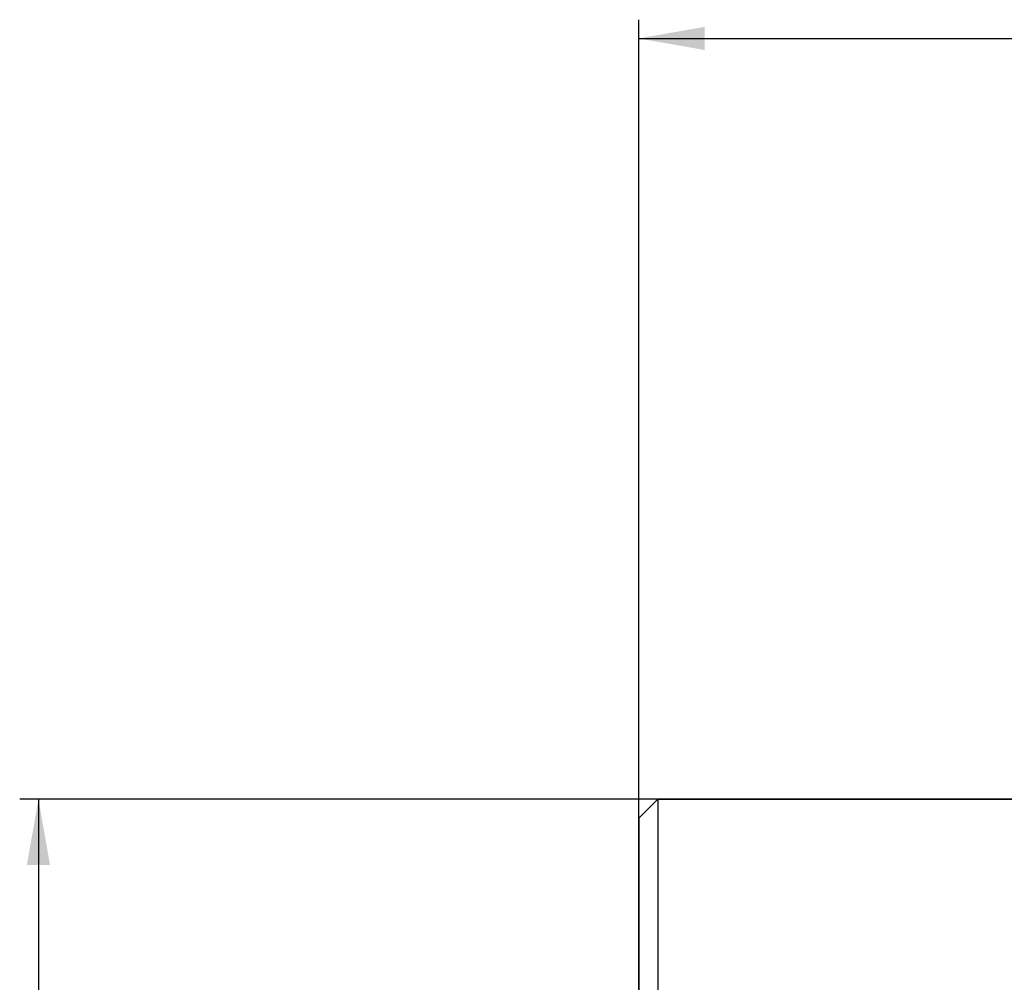
# Model space of a CAD drawing. Units: millimetres. Extents: x 201 to 309, y 191 to 319.
# Drawn here: x 204 to 257, y 265 to 317 of the extents above; entities that cross this region are included whole.
import ezdxf

# ---------------------------------------------------------------- set-up
doc = ezdxf.new("R2010")
doc.units = ezdxf.units.MM
for name, color, linetype in [('1', 4, 'Continuous'), ('2', 7, 'Continuous'), ('NOCUT', 7, 'Continuous'), ('SK2', 7, 'Continuous')]:
    doc.layers.add(name, color=color, linetype=linetype)

msp = doc.modelspace()

# ---------------------------------------------------------------- linework, layer by layer
at = {"layer": '1'}
for p, q in [((238.1442, 275.1812), (237.1442, 274.1812)), ((257.9801, 275.1812), (238.1442, 275.1812)), ((238.1442, 275.1812), (238.1442, 250.9264)), ((237.1442, 274.1812), (237.1442, 250.9587))]:
    msp.add_line(p, q, dxfattribs=at)
at = {"layer": '2'}
for p, q in [((237.1442, 274.1812), (237.1442, 316.7663)), ((237.1442, 315.7663), (287.1442, 315.7663))]:
    msp.add_line(p, q, dxfattribs=at)
msp.add_solid([(237.1442, 315.7663), (240.6442, 316.3835), (240.6443, 315.1492)], dxfattribs=at)
at = {"layer": 'NOCUT'}
for p, q in [((237.1442, 274.1812), (238.1442, 275.1812)), ((238.1442, 275.1812), (257.9801, 275.1812)), ((237.1442, 258.3302), (237.1442, 274.1812))]:
    msp.add_line(p, q, dxfattribs=at)
at = {"layer": 'SK2'}
for p, q in [((238.1442, 275.1812), (204.104, 275.1812)), ((205.104, 275.1812), (205.104, 212.2812))]:
    msp.add_line(p, q, dxfattribs=at)
msp.add_solid([(205.104, 275.1812), (205.7211, 271.6812), (204.4868, 271.6812)], dxfattribs=at)

doc.saveas('drawing.dxf')
